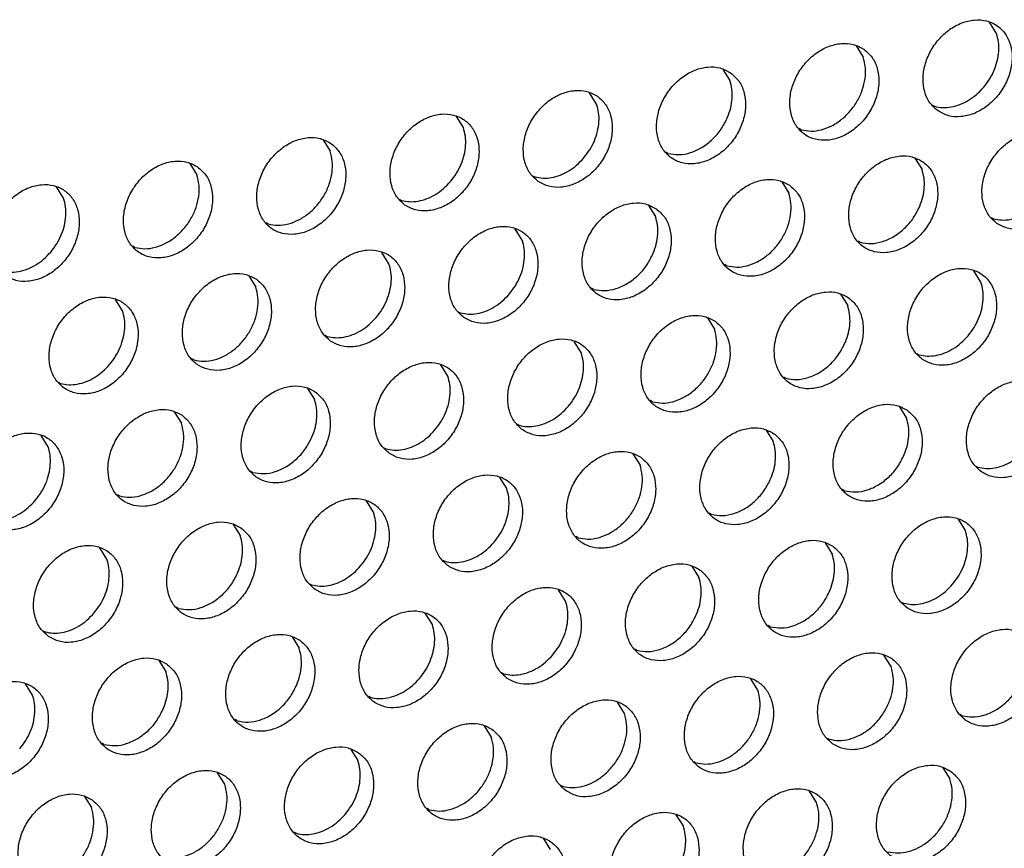
# Model space of a CAD drawing. Units: millimetres. Extents: x 28 to 622, y -25 to 395.
# Drawn here: x 524 to 532, y 86 to 92 of the extents above; entities that cross this region are included whole.
import ezdxf

# ---------------------------------------------------------------- set-up
doc = ezdxf.new("R2010")
doc.units = ezdxf.units.MM

# ---------------------------------------------------------------- blocks, each defined once
blk = doc.blocks.new('frontpaneel_bg63_ansaug_vorne__53', base_point=(1967.012, 246.708))
at = {"color": 1, "linetype": 'Continuous'}
for p, q in [((2658.974, 461.106), (2658.702, 461.54)), ((2653.565, 460.633), (2653.837, 460.198)), ((2648.428, 459.725), (2648.7, 459.291)), ((2643.563, 458.383), (2643.291, 458.817)), ((2656.507, 458.346), (2656.586, 458.301)), ((2638.426, 457.476), (2638.154, 457.91)), ((2651.449, 457.393), (2651.37, 457.438)), ((2633.017, 457.002), (2633.289, 456.568)), ((2646.312, 456.485), (2646.233, 456.53)), ((2655.834, 456.294), (2656.106, 455.86)), ((2627.88, 456.095), (2628.152, 455.66)), ((2641.096, 455.623), (2641.175, 455.578)), ((2623.015, 454.753), (2622.743, 455.187)), ((2650.697, 455.386), (2650.969, 454.952)), ((2635.959, 454.715), (2636.038, 454.67)), ((2645.56, 454.479), (2645.832, 454.045)), ((2658.777, 454.007), (2658.856, 453.962)), ((2630.901, 453.763), (2630.822, 453.808)), ((2640.695, 453.137), (2640.423, 453.571)), ((2625.764, 452.855), (2625.685, 452.9)), ((2653.719, 453.054), (2653.64, 453.099)), ((2635.558, 452.229), (2635.286, 452.663)), ((2648.582, 452.147), (2648.503, 452.192)), ((2630.149, 451.756), (2630.421, 451.322)), ((2658.376, 451.521), (2658.104, 451.955)), ((2643.444, 451.239), (2643.365, 451.284)), ((2652.967, 451.047), (2653.239, 450.613)), ((2625.284, 450.414), (2625.012, 450.848)), ((2638.228, 450.376), (2638.307, 450.332)), ((2647.83, 450.14), (2648.102, 449.706)), ((2633.091, 449.469), (2633.17, 449.424)), ((2642.965, 448.798), (2642.693, 449.232)), ((2655.909, 448.761), (2655.988, 448.716)), ((2628.033, 448.516), (2627.954, 448.561)), ((2637.828, 447.891), (2637.556, 448.325)), ((2622.817, 447.654), (2622.896, 447.609)), ((2650.851, 447.808), (2650.772, 447.853)), ((2632.419, 447.417), (2632.691, 446.983)), ((2645.714, 446.9), (2645.635, 446.945)), ((2627.282, 446.51), (2627.554, 446.075)), ((2655.236, 446.709), (2655.508, 446.275)), ((2640.498, 446.038), (2640.577, 445.993)), ((2622.417, 445.168), (2622.145, 445.602)), ((2650.099, 445.801), (2650.371, 445.367)), ((2635.361, 445.13), (2635.44, 445.085)), ((2644.962, 444.894), (2645.234, 444.459)), ((2630.303, 444.178), (2630.224, 444.223)), ((2658.178, 444.422), (2658.257, 444.377)), ((2640.097, 443.552), (2639.825, 443.986)), ((2653.12, 443.469), (2653.041, 443.514)), ((2625.166, 443.27), (2625.087, 443.315)), ((2634.96, 442.644), (2634.688, 443.078)), ((2647.983, 442.562), (2647.904, 442.607)), ((2657.778, 441.936), (2657.506, 442.37)), ((2629.551, 442.171), (2629.823, 441.737)), ((2642.846, 441.654), (2642.767, 441.699)), ((2652.369, 441.462), (2652.641, 441.028)), ((2624.686, 440.829), (2624.414, 441.263)), ((2637.63, 440.791), (2637.709, 440.746)), ((2647.232, 440.555), (2647.504, 440.121)), ((2632.493, 439.884), (2632.572, 439.839)), ((2642.367, 439.213), (2642.095, 439.647)), ((2655.311, 439.175), (2655.39, 439.131)), ((2627.435, 438.931), (2627.356, 438.976)), ((2637.23, 438.306), (2636.958, 438.74)), ((2622.219, 438.069), (2622.298, 438.024)), ((2650.253, 438.223), (2650.174, 438.268)), ((2631.821, 437.832), (2632.092, 437.398)), ((2645.116, 437.315), (2645.037, 437.36)), ((2626.684, 436.924), (2626.955, 436.49)), ((2654.91, 436.69), (2654.638, 437.124)), ((2639.9, 436.453), (2639.979, 436.408)), ((2649.773, 435.782), (2649.501, 436.216)), ((2621.818, 435.583), (2621.547, 436.017)), ((2634.763, 435.545), (2634.842, 435.5)), ((2644.636, 434.874), (2644.364, 435.309)), ((2629.705, 434.593), (2629.626, 434.638)), ((2657.659, 434.792), (2657.58, 434.837)), ((2639.227, 434.401), (2639.499, 433.967)), ((2652.443, 433.929), (2652.522, 433.884)), ((2624.568, 433.685), (2624.489, 433.73)), ((2634.09, 433.493), (2634.362, 433.059)), ((2647.306, 433.022), (2647.385, 432.977)), ((2656.908, 432.785), (2657.18, 432.351)), ((2629.225, 432.152), (2628.953, 432.586)), ((2642.169, 432.114), (2642.248, 432.069)), ((2623.816, 431.678), (2624.088, 431.244)), ((2652.043, 431.443), (2651.771, 431.877)), ((2637.111, 431.161), (2637.032, 431.206)), ((2646.905, 430.536), (2646.634, 430.97)), ((2631.974, 430.254), (2631.895, 430.299)), ((2641.497, 430.062), (2641.768, 429.628))]:
    blk.add_line(p, q, dxfattribs=at)
for points in [[(2656.723, 458.121), (2657.13, 457.937), (2657.597, 457.901), (2658.086, 458.016), (2658.556, 458.273), (2658.97, 458.651), (2659.294, 459.119), (2659.502, 459.639), (2659.577, 460.17), (2659.513, 460.667), (2659.315, 461.092), (2659, 461.409), (2658.592, 461.593), (2658.125, 461.629), (2657.636, 461.514), (2657.166, 461.257), (2656.752, 460.879), (2656.428, 460.411), (2656.22, 459.891), (2656.145, 459.36), (2656.209, 458.863), (2656.407, 458.438), (2656.723, 458.121)], [(2658.477, 459.03), (2658.707, 459.347), (2658.886, 459.694), (2659.005, 460.057), (2659.06, 460.423), (2659.05, 460.777), (2658.974, 461.106)], [(2653.863, 460.502), (2653.455, 460.686), (2652.988, 460.721), (2652.499, 460.606), (2652.029, 460.349), (2651.615, 459.972), (2651.291, 459.504), (2651.083, 458.983), (2651.008, 458.453), (2651.072, 457.955), (2651.27, 457.53), (2651.585, 457.213), (2651.993, 457.029), (2652.46, 456.993), (2652.949, 457.109), (2653.419, 457.366), (2653.833, 457.743), (2654.157, 458.211), (2654.365, 458.732), (2654.44, 459.262), (2654.376, 459.76), (2654.178, 460.185), (2653.863, 460.502)], [(2651.449, 457.393), (2651.829, 457.344), (2652.23, 457.398), (2652.63, 457.552), (2653.007, 457.798), (2653.34, 458.123), (2653.611, 458.507), (2653.804, 458.931), (2653.909, 459.37), (2653.92, 459.8), (2653.837, 460.198)], [(2648.726, 459.594), (2648.318, 459.778), (2647.851, 459.814), (2647.362, 459.699), (2646.892, 459.442), (2646.478, 459.064), (2646.154, 458.596), (2645.946, 458.076), (2645.871, 457.545), (2645.935, 457.047), (2646.133, 456.623), (2646.448, 456.306), (2646.856, 456.122), (2647.323, 456.086), (2647.812, 456.201), (2648.282, 456.458), (2648.696, 456.836), (2649.02, 457.304), (2649.228, 457.824), (2649.303, 458.355), (2649.239, 458.852), (2649.041, 459.277), (2648.726, 459.594)], [(2648.612, 457.879), (2648.731, 458.242), (2648.786, 458.608), (2648.776, 458.962), (2648.7, 459.291)], [(2641.311, 455.398), (2641.719, 455.214), (2642.186, 455.178), (2642.675, 455.293), (2643.145, 455.55), (2643.559, 455.928), (2643.883, 456.396), (2644.091, 456.916), (2644.166, 457.447), (2644.102, 457.945), (2643.904, 458.369), (2643.589, 458.686), (2643.181, 458.87), (2642.714, 458.906), (2642.225, 458.791), (2641.755, 458.534), (2641.341, 458.156), (2641.017, 457.688), (2640.809, 457.168), (2640.734, 456.638), (2640.798, 456.14), (2640.996, 455.715), (2641.311, 455.398)], [(2656.586, 458.301), (2656.901, 458.252), (2657.233, 458.276), (2657.569, 458.37), (2657.897, 458.532), (2658.203, 458.755), (2658.477, 459.03)], [(2643.066, 456.307), (2643.296, 456.625), (2643.475, 456.971), (2643.594, 457.335), (2643.649, 457.7), (2643.639, 458.054), (2643.563, 458.383)], [(2636.174, 454.49), (2636.582, 454.307), (2637.049, 454.271), (2637.538, 454.386), (2638.008, 454.643), (2638.422, 455.02), (2638.746, 455.488), (2638.954, 456.009), (2639.029, 456.539), (2638.965, 457.037), (2638.767, 457.462), (2638.452, 457.779), (2638.044, 457.963), (2637.577, 457.999), (2637.088, 457.883), (2636.618, 457.627), (2636.204, 457.249), (2635.88, 456.781), (2635.672, 456.26), (2635.597, 455.73), (2635.661, 455.232), (2635.859, 454.808), (2636.174, 454.49)], [(2646.312, 456.485), (2646.736, 456.437), (2647.183, 456.516), (2647.623, 456.717), (2648.025, 457.026), (2648.362, 457.423), (2648.612, 457.879)], [(2637.929, 455.4), (2638.159, 455.717), (2638.338, 456.064), (2638.457, 456.427), (2638.512, 456.793), (2638.501, 457.147), (2638.426, 457.476)], [(2633.315, 456.871), (2632.907, 457.055), (2632.44, 457.091), (2631.951, 456.976), (2631.481, 456.719), (2631.067, 456.341), (2630.743, 455.873), (2630.535, 455.353), (2630.46, 454.822), (2630.524, 454.325), (2630.722, 453.9), (2631.037, 453.583), (2631.445, 453.399), (2631.912, 453.363), (2632.401, 453.478), (2632.871, 453.735), (2633.285, 454.113), (2633.609, 454.581), (2633.817, 455.101), (2633.892, 455.632), (2633.828, 456.13), (2633.63, 456.554), (2633.315, 456.871)], [(2658.992, 453.782), (2659.4, 453.598), (2659.867, 453.562), (2660.355, 453.678), (2660.826, 453.934), (2661.24, 454.312), (2661.564, 454.78), (2661.772, 455.3), (2661.847, 455.831), (2661.783, 456.329), (2661.585, 456.753), (2661.269, 457.071), (2660.861, 457.254), (2660.394, 457.29), (2659.906, 457.175), (2659.436, 456.918), (2659.022, 456.54), (2658.698, 456.072), (2658.49, 455.552), (2658.415, 455.022), (2658.479, 454.524), (2658.676, 454.099), (2658.992, 453.782)], [(2630.901, 453.763), (2631.281, 453.713), (2631.682, 453.767), (2632.082, 453.922), (2632.459, 454.168), (2632.792, 454.492), (2633.062, 454.877), (2633.256, 455.3), (2633.361, 455.74), (2633.372, 456.17), (2633.289, 456.568)], [(2641.175, 455.578), (2641.49, 455.53), (2641.822, 455.553), (2642.158, 455.648), (2642.486, 455.809), (2642.792, 456.032), (2643.066, 456.307)], [(2656.132, 456.163), (2655.724, 456.347), (2655.257, 456.383), (2654.769, 456.267), (2654.299, 456.011), (2653.885, 455.633), (2653.561, 455.165), (2653.353, 454.645), (2653.278, 454.114), (2653.342, 453.616), (2653.539, 453.192), (2653.855, 452.874), (2654.263, 452.691), (2654.73, 452.655), (2655.218, 452.77), (2655.689, 453.027), (2656.103, 453.405), (2656.427, 453.873), (2656.635, 454.393), (2656.71, 454.923), (2656.646, 455.421), (2656.448, 455.846), (2656.132, 456.163)], [(2628.178, 455.964), (2627.77, 456.148), (2627.303, 456.183), (2626.814, 456.068), (2626.344, 455.811), (2625.93, 455.434), (2625.606, 454.966), (2625.398, 454.445), (2625.323, 453.915), (2625.387, 453.417), (2625.585, 452.992), (2625.9, 452.675), (2626.308, 452.491), (2626.775, 452.456), (2627.264, 452.571), (2627.734, 452.828), (2628.148, 453.205), (2628.472, 453.673), (2628.68, 454.194), (2628.755, 454.724), (2628.691, 455.222), (2628.493, 455.647), (2628.178, 455.964)], [(2656.018, 454.448), (2656.137, 454.811), (2656.192, 455.177), (2656.182, 455.531), (2656.106, 455.86)], [(2625.764, 452.855), (2626.144, 452.806), (2626.545, 452.86), (2626.945, 453.014), (2627.322, 453.26), (2627.655, 453.585), (2627.925, 453.969), (2628.119, 454.393), (2628.224, 454.832), (2628.235, 455.262), (2628.152, 455.66)], [(2650.995, 455.255), (2650.587, 455.439), (2650.12, 455.475), (2649.632, 455.36), (2649.162, 455.103), (2648.748, 454.725), (2648.424, 454.257), (2648.216, 453.737), (2648.141, 453.206), (2648.204, 452.709), (2648.402, 452.284), (2648.718, 451.967), (2649.126, 451.783), (2649.593, 451.747), (2650.081, 451.862), (2650.552, 452.119), (2650.966, 452.497), (2651.29, 452.965), (2651.498, 453.485), (2651.573, 454.016), (2651.509, 454.514), (2651.311, 454.938), (2650.995, 455.255)], [(2620.763, 451.768), (2621.171, 451.584), (2621.638, 451.548), (2622.127, 451.663), (2622.597, 451.92), (2623.011, 452.298), (2623.335, 452.766), (2623.543, 453.286), (2623.618, 453.817), (2623.554, 454.314), (2623.356, 454.739), (2623.041, 455.056), (2622.633, 455.24), (2622.166, 455.276), (2621.677, 455.161), (2621.207, 454.904), (2620.793, 454.526), (2620.469, 454.058), (2620.261, 453.538), (2620.186, 453.007), (2620.25, 452.509), (2620.448, 452.085), (2620.763, 451.768)], [(2636.038, 454.67), (2636.353, 454.622), (2636.685, 454.646), (2637.021, 454.74), (2637.349, 454.902), (2637.655, 455.125), (2637.929, 455.4)], [(2622.518, 452.677), (2622.748, 452.994), (2622.927, 453.341), (2623.046, 453.704), (2623.101, 454.07), (2623.09, 454.424), (2623.015, 454.753)], [(2648.582, 452.147), (2648.962, 452.097), (2649.363, 452.151), (2649.763, 452.306), (2650.14, 452.552), (2650.473, 452.876), (2650.743, 453.261), (2650.936, 453.684), (2651.041, 454.124), (2651.052, 454.554), (2650.969, 454.952)], [(2645.858, 454.348), (2645.45, 454.532), (2644.983, 454.567), (2644.495, 454.452), (2644.025, 454.195), (2643.611, 453.818), (2643.287, 453.35), (2643.079, 452.829), (2643.003, 452.299), (2643.067, 451.801), (2643.265, 451.376), (2643.581, 451.059), (2643.989, 450.875), (2644.456, 450.84), (2644.944, 450.955), (2645.415, 451.212), (2645.829, 451.589), (2646.153, 452.057), (2646.361, 452.578), (2646.436, 453.108), (2646.372, 453.606), (2646.174, 454.031), (2645.858, 454.348)], [(2653.719, 453.054), (2654.143, 453.006), (2654.59, 453.085), (2655.029, 453.286), (2655.431, 453.595), (2655.769, 453.991), (2656.018, 454.448)], [(2658.856, 453.962), (2659.17, 453.914), (2659.502, 453.937), (2659.838, 454.032), (2660.166, 454.193), (2660.473, 454.416), (2660.747, 454.691)], [(2645.744, 452.633), (2645.863, 452.996), (2645.918, 453.362), (2645.908, 453.716), (2645.832, 454.045)], [(2638.444, 450.152), (2638.852, 449.968), (2639.319, 449.932), (2639.807, 450.047), (2640.278, 450.304), (2640.692, 450.682), (2641.016, 451.15), (2641.224, 451.67), (2641.299, 452.201), (2641.235, 452.698), (2641.037, 453.123), (2640.721, 453.44), (2640.313, 453.624), (2639.846, 453.66), (2639.358, 453.545), (2638.888, 453.288), (2638.474, 452.91), (2638.15, 452.442), (2637.942, 451.922), (2637.866, 451.391), (2637.93, 450.893), (2638.128, 450.469), (2638.444, 450.152)], [(2640.199, 451.061), (2640.429, 451.378), (2640.607, 451.725), (2640.726, 452.088), (2640.781, 452.454), (2640.771, 452.808), (2640.695, 453.137)], [(2620.627, 451.947), (2620.942, 451.899), (2621.273, 451.923), (2621.61, 452.017), (2621.938, 452.179), (2622.244, 452.402), (2622.518, 452.677)], [(2633.307, 449.244), (2633.715, 449.06), (2634.182, 449.024), (2634.67, 449.14), (2635.141, 449.396), (2635.555, 449.774), (2635.879, 450.242), (2636.087, 450.763), (2636.162, 451.293), (2636.098, 451.791), (2635.9, 452.215), (2635.584, 452.533), (2635.176, 452.716), (2634.709, 452.752), (2634.221, 452.637), (2633.751, 452.38), (2633.337, 452.003), (2633.012, 451.535), (2632.804, 451.014), (2632.729, 450.484), (2632.793, 449.986), (2632.991, 449.561), (2633.307, 449.244)], [(2643.444, 451.239), (2643.868, 451.191), (2644.315, 451.27), (2644.755, 451.471), (2645.157, 451.78), (2645.495, 452.176), (2645.744, 452.633)], [(2635.061, 450.153), (2635.292, 450.471), (2635.47, 450.818), (2635.589, 451.181), (2635.644, 451.546), (2635.634, 451.901), (2635.558, 452.229)], [(2656.124, 448.536), (2656.532, 448.352), (2656.999, 448.316), (2657.488, 448.431), (2657.958, 448.688), (2658.372, 449.066), (2658.696, 449.534), (2658.904, 450.054), (2658.979, 450.585), (2658.915, 451.082), (2658.717, 451.507), (2658.402, 451.824), (2657.994, 452.008), (2657.527, 452.044), (2657.038, 451.929), (2656.568, 451.672), (2656.154, 451.294), (2655.83, 450.826), (2655.622, 450.306), (2655.547, 449.775), (2655.611, 449.278), (2655.809, 448.853), (2656.124, 448.536)], [(2630.447, 451.625), (2630.039, 451.809), (2629.572, 451.845), (2629.084, 451.73), (2628.613, 451.473), (2628.2, 451.095), (2627.875, 450.627), (2627.667, 450.107), (2627.592, 449.576), (2627.656, 449.078), (2627.854, 448.654), (2628.17, 448.337), (2628.578, 448.153), (2629.045, 448.117), (2629.533, 448.232), (2630.004, 448.489), (2630.417, 448.867), (2630.742, 449.335), (2630.95, 449.855), (2631.025, 450.385), (2630.961, 450.883), (2630.763, 451.308), (2630.447, 451.625)], [(2628.033, 448.516), (2628.414, 448.467), (2628.815, 448.521), (2629.215, 448.675), (2629.592, 448.922), (2629.924, 449.246), (2630.195, 449.63), (2630.388, 450.054), (2630.493, 450.493), (2630.504, 450.924), (2630.421, 451.322)], [(2657.879, 449.445), (2658.109, 449.762), (2658.288, 450.109), (2658.407, 450.472), (2658.462, 450.838), (2658.451, 451.192), (2658.376, 451.521)], [(2623.033, 447.429), (2623.441, 447.245), (2623.908, 447.209), (2624.396, 447.324), (2624.867, 447.581), (2625.28, 447.959), (2625.605, 448.427), (2625.813, 448.947), (2625.888, 449.478), (2625.824, 449.976), (2625.626, 450.4), (2625.31, 450.717), (2624.902, 450.901), (2624.435, 450.937), (2623.947, 450.822), (2623.476, 450.565), (2623.063, 450.187), (2622.738, 449.719), (2622.53, 449.199), (2622.455, 448.668), (2622.519, 448.171), (2622.717, 447.746), (2623.033, 447.429)], [(2638.307, 450.332), (2638.622, 450.283), (2638.954, 450.307), (2639.29, 450.401), (2639.618, 450.563), (2639.925, 450.786), (2640.199, 451.061)], [(2653.265, 450.917), (2652.857, 451.101), (2652.39, 451.136), (2651.901, 451.021), (2651.431, 450.764), (2651.017, 450.387), (2650.693, 449.919), (2650.485, 449.398), (2650.41, 448.868), (2650.474, 448.37), (2650.672, 447.945), (2650.987, 447.628), (2651.395, 447.444), (2651.862, 447.408), (2652.351, 447.524), (2652.821, 447.78), (2653.235, 448.158), (2653.559, 448.626), (2653.767, 449.147), (2653.842, 449.677), (2653.778, 450.175), (2653.58, 450.599), (2653.265, 450.917)], [(2653.151, 449.202), (2653.27, 449.565), (2653.325, 449.931), (2653.314, 450.285), (2653.239, 450.613)], [(2624.787, 448.338), (2625.018, 448.655), (2625.196, 449.002), (2625.315, 449.366), (2625.37, 449.731), (2625.36, 450.085), (2625.284, 450.414)], [(2633.17, 449.424), (2633.485, 449.376), (2633.817, 449.399), (2634.153, 449.494), (2634.481, 449.655), (2634.788, 449.878), (2635.061, 450.153)], [(2648.128, 450.009), (2647.72, 450.193), (2647.253, 450.229), (2646.764, 450.114), (2646.294, 449.857), (2645.88, 449.479), (2645.556, 449.011), (2645.348, 448.491), (2645.273, 447.96), (2645.337, 447.462), (2645.535, 447.038), (2645.85, 446.721), (2646.258, 446.537), (2646.725, 446.501), (2647.214, 446.616), (2647.684, 446.873), (2648.098, 447.251), (2648.422, 447.719), (2648.63, 448.239), (2648.705, 448.77), (2648.641, 449.267), (2648.443, 449.692), (2648.128, 450.009)], [(2645.714, 446.9), (2646.094, 446.851), (2646.495, 446.905), (2646.895, 447.06), (2647.272, 447.306), (2647.605, 447.63), (2647.875, 448.015), (2648.069, 448.438), (2648.174, 448.877), (2648.185, 449.308), (2648.102, 449.706)], [(2655.988, 448.716), (2656.303, 448.667), (2656.635, 448.691), (2656.971, 448.785), (2657.299, 448.947), (2657.605, 449.17), (2657.879, 449.445)], [(2640.713, 445.813), (2641.121, 445.629), (2641.588, 445.593), (2642.077, 445.708), (2642.547, 445.965), (2642.961, 446.343), (2643.285, 446.811), (2643.493, 447.331), (2643.568, 447.862), (2643.504, 448.36), (2643.306, 448.784), (2642.991, 449.101), (2642.583, 449.285), (2642.116, 449.321), (2641.627, 449.206), (2641.157, 448.949), (2640.743, 448.571), (2640.419, 448.103), (2640.211, 447.583), (2640.136, 447.053), (2640.2, 446.555), (2640.398, 446.13), (2640.713, 445.813)], [(2650.851, 447.808), (2651.275, 447.76), (2651.722, 447.839), (2652.162, 448.04), (2652.564, 448.349), (2652.901, 448.745), (2653.151, 449.202)], [(2642.468, 446.722), (2642.698, 447.04), (2642.877, 447.386), (2642.996, 447.75), (2643.051, 448.115), (2643.04, 448.469), (2642.965, 448.798)], [(2622.896, 447.609), (2623.211, 447.561), (2623.543, 447.584), (2623.879, 447.679), (2624.207, 447.84), (2624.514, 448.063), (2624.787, 448.338)], [(2635.576, 444.905), (2635.984, 444.721), (2636.451, 444.686), (2636.94, 444.801), (2637.41, 445.058), (2637.824, 445.435), (2638.148, 445.903), (2638.356, 446.424), (2638.431, 446.954), (2638.367, 447.452), (2638.169, 447.877), (2637.854, 448.194), (2637.446, 448.378), (2636.979, 448.414), (2636.49, 448.298), (2636.02, 448.042), (2635.606, 447.664), (2635.282, 447.196), (2635.074, 446.675), (2634.999, 446.145), (2635.063, 445.647), (2635.261, 445.223), (2635.576, 444.905)], [(2637.331, 445.815), (2637.561, 446.132), (2637.739, 446.479), (2637.859, 446.842), (2637.914, 447.208), (2637.903, 447.562), (2637.828, 447.891)], [(2632.717, 447.286), (2632.309, 447.47), (2631.842, 447.506), (2631.353, 447.391), (2630.883, 447.134), (2630.469, 446.756), (2630.145, 446.288), (2629.937, 445.768), (2629.862, 445.237), (2629.926, 444.74), (2630.124, 444.315), (2630.439, 443.998), (2630.847, 443.814), (2631.314, 443.778), (2631.803, 443.893), (2632.273, 444.15), (2632.687, 444.528), (2633.011, 444.996), (2633.219, 445.516), (2633.294, 446.047), (2633.23, 446.544), (2633.032, 446.969), (2632.717, 447.286)], [(2658.394, 444.197), (2658.802, 444.013), (2659.269, 443.977), (2659.757, 444.092), (2660.228, 444.349), (2660.642, 444.727), (2660.966, 445.195), (2661.174, 445.715), (2661.249, 446.246), (2661.185, 446.744), (2660.987, 447.168), (2660.671, 447.485), (2660.263, 447.669), (2659.796, 447.705), (2659.308, 447.59), (2658.838, 447.333), (2658.424, 446.955), (2658.1, 446.487), (2657.892, 445.967), (2657.816, 445.437), (2657.88, 444.939), (2658.078, 444.514), (2658.394, 444.197)], [(2632.602, 445.571), (2632.722, 445.934), (2632.777, 446.3), (2632.766, 446.654), (2632.691, 446.983)], [(2655.534, 446.578), (2655.126, 446.762), (2654.659, 446.798), (2654.171, 446.682), (2653.701, 446.426), (2653.287, 446.048), (2652.962, 445.58), (2652.755, 445.059), (2652.679, 444.529), (2652.743, 444.031), (2652.941, 443.607), (2653.257, 443.289), (2653.665, 443.106), (2654.132, 443.07), (2654.62, 443.185), (2655.091, 443.442), (2655.505, 443.819), (2655.829, 444.287), (2656.037, 444.808), (2656.112, 445.338), (2656.048, 445.836), (2655.85, 446.261), (2655.534, 446.578)], [(2627.58, 446.379), (2627.172, 446.563), (2626.705, 446.598), (2626.216, 446.483), (2625.746, 446.226), (2625.332, 445.849), (2625.008, 445.381), (2624.8, 444.86), (2624.725, 444.33), (2624.789, 443.832), (2624.987, 443.407), (2625.302, 443.09), (2625.71, 442.906), (2626.177, 442.87), (2626.666, 442.986), (2627.136, 443.243), (2627.55, 443.62), (2627.874, 444.088), (2628.082, 444.609), (2628.157, 445.139), (2628.093, 445.637), (2627.895, 446.062), (2627.58, 446.379)], [(2640.577, 445.993), (2640.892, 445.945), (2641.223, 445.968), (2641.56, 446.063), (2641.888, 446.224), (2642.194, 446.447), (2642.468, 446.722)], [(2625.166, 443.27), (2625.546, 443.221), (2625.947, 443.275), (2626.347, 443.429), (2626.724, 443.675), (2627.057, 444), (2627.327, 444.384), (2627.52, 444.808), (2627.626, 445.247), (2627.637, 445.677), (2627.554, 446.075)], [(2655.42, 444.863), (2655.539, 445.226), (2655.594, 445.592), (2655.584, 445.946), (2655.508, 446.275)], [(2620.165, 442.183), (2620.573, 441.999), (2621.04, 441.963), (2621.529, 442.078), (2621.999, 442.335), (2622.413, 442.713), (2622.737, 443.181), (2622.945, 443.701), (2623.02, 444.232), (2622.956, 444.729), (2622.758, 445.154), (2622.443, 445.471), (2622.035, 445.655), (2621.568, 445.691), (2621.079, 445.576), (2620.609, 445.319), (2620.195, 444.941), (2619.871, 444.473), (2619.663, 443.953), (2619.588, 443.422), (2619.652, 442.924), (2619.85, 442.5), (2620.165, 442.183)], [(2635.44, 445.085), (2635.755, 445.037), (2636.086, 445.061), (2636.423, 445.155), (2636.75, 445.317), (2637.057, 445.54), (2637.331, 445.815)], [(2650.397, 445.67), (2649.989, 445.854), (2649.522, 445.89), (2649.034, 445.775), (2648.564, 445.518), (2648.15, 445.14), (2647.825, 444.672), (2647.617, 444.152), (2647.542, 443.621), (2647.606, 443.124), (2647.804, 442.699), (2648.12, 442.382), (2648.528, 442.198), (2648.995, 442.162), (2649.483, 442.277), (2649.954, 442.534), (2650.367, 442.912), (2650.692, 443.38), (2650.9, 443.9), (2650.975, 444.431), (2650.911, 444.929), (2650.713, 445.353), (2650.397, 445.67)], [(2630.303, 444.178), (2630.727, 444.129), (2631.174, 444.208), (2631.613, 444.409), (2632.016, 444.718), (2632.353, 445.115), (2632.602, 445.571)], [(2650.283, 443.955), (2650.402, 444.319), (2650.457, 444.684), (2650.447, 445.038), (2650.371, 445.367)], [(2621.92, 443.092), (2622.15, 443.409), (2622.328, 443.756), (2622.447, 444.119), (2622.503, 444.485), (2622.492, 444.839), (2622.417, 445.168)], [(2645.26, 444.763), (2644.852, 444.947), (2644.385, 444.982), (2643.897, 444.867), (2643.426, 444.61), (2643.013, 444.233), (2642.688, 443.765), (2642.48, 443.244), (2642.405, 442.714), (2642.469, 442.216), (2642.667, 441.791), (2642.983, 441.474), (2643.391, 441.29), (2643.858, 441.255), (2644.346, 441.37), (2644.817, 441.627), (2645.23, 442.004), (2645.555, 442.472), (2645.763, 442.993), (2645.838, 443.523), (2645.774, 444.021), (2645.576, 444.446), (2645.26, 444.763)], [(2653.12, 443.469), (2653.544, 443.421), (2653.991, 443.5), (2654.431, 443.701), (2654.833, 444.01), (2655.17, 444.406), (2655.42, 444.863)], [(2658.257, 444.377), (2658.572, 444.329), (2658.904, 444.352), (2659.24, 444.447), (2659.568, 444.608), (2659.875, 444.831), (2660.149, 445.106)], [(2642.846, 441.654), (2643.226, 441.605), (2643.628, 441.659), (2644.028, 441.813), (2644.405, 442.059), (2644.737, 442.384), (2645.008, 442.768), (2645.201, 443.192), (2645.306, 443.631), (2645.317, 444.061), (2645.234, 444.459)], [(2637.846, 440.567), (2638.254, 440.383), (2638.721, 440.347), (2639.209, 440.462), (2639.68, 440.719), (2640.093, 441.097), (2640.418, 441.565), (2640.626, 442.085), (2640.701, 442.616), (2640.637, 443.113), (2640.439, 443.538), (2640.123, 443.855), (2639.715, 444.039), (2639.248, 444.075), (2638.76, 443.96), (2638.289, 443.703), (2637.876, 443.325), (2637.551, 442.857), (2637.343, 442.337), (2637.268, 441.806), (2637.332, 441.308), (2637.53, 440.884), (2637.846, 440.567)], [(2647.983, 442.562), (2648.407, 442.513), (2648.854, 442.592), (2649.294, 442.793), (2649.696, 443.102), (2650.033, 443.499), (2650.283, 443.955)], [(2639.6, 441.476), (2639.831, 441.793), (2640.009, 442.14), (2640.128, 442.503), (2640.183, 442.869), (2640.173, 443.223), (2640.097, 443.552)], [(2620.029, 442.362), (2620.344, 442.314), (2620.675, 442.338), (2621.012, 442.432), (2621.339, 442.594), (2621.646, 442.817), (2621.92, 443.092)], [(2632.709, 439.659), (2633.117, 439.475), (2633.584, 439.439), (2634.072, 439.555), (2634.543, 439.811), (2634.956, 440.189), (2635.281, 440.657), (2635.489, 441.177), (2635.564, 441.708), (2635.5, 442.206), (2635.302, 442.63), (2634.986, 442.948), (2634.578, 443.131), (2634.111, 443.167), (2633.623, 443.052), (2633.152, 442.795), (2632.739, 442.417), (2632.414, 441.949), (2632.206, 441.429), (2632.131, 440.899), (2632.195, 440.401), (2632.393, 439.976), (2632.709, 439.659)], [(2634.463, 440.568), (2634.694, 440.886), (2634.872, 441.232), (2634.991, 441.596), (2635.046, 441.961), (2635.036, 442.315), (2634.96, 442.644)], [(2629.849, 442.04), (2629.441, 442.224), (2628.974, 442.26), (2628.486, 442.144), (2628.015, 441.888), (2627.602, 441.51), (2627.277, 441.042), (2627.069, 440.522), (2626.994, 439.991), (2627.058, 439.493), (2627.256, 439.069), (2627.572, 438.751), (2627.98, 438.568), (2628.447, 438.532), (2628.935, 438.647), (2629.405, 438.904), (2629.819, 439.282), (2630.144, 439.75), (2630.352, 440.27), (2630.427, 440.8), (2630.363, 441.298), (2630.165, 441.723), (2629.849, 442.04)], [(2655.526, 438.951), (2655.934, 438.767), (2656.401, 438.731), (2656.89, 438.846), (2657.36, 439.103), (2657.774, 439.481), (2658.098, 439.949), (2658.306, 440.469), (2658.381, 441), (2658.317, 441.497), (2658.119, 441.922), (2657.804, 442.239), (2657.396, 442.423), (2656.929, 442.459), (2656.44, 442.344), (2655.97, 442.087), (2655.556, 441.709), (2655.232, 441.241), (2655.024, 440.721), (2654.949, 440.19), (2655.013, 439.692), (2655.211, 439.268), (2655.526, 438.951)], [(2657.281, 439.86), (2657.511, 440.177), (2657.689, 440.524), (2657.809, 440.887), (2657.864, 441.253), (2657.853, 441.607), (2657.778, 441.936)], [(2629.735, 440.325), (2629.854, 440.688), (2629.909, 441.054), (2629.899, 441.408), (2629.823, 441.737)], [(2637.709, 440.746), (2638.024, 440.698), (2638.356, 440.722), (2638.692, 440.816), (2639.02, 440.978), (2639.327, 441.201), (2639.6, 441.476)], [(2652.667, 441.332), (2652.259, 441.516), (2651.792, 441.551), (2651.303, 441.436), (2650.833, 441.179), (2650.419, 440.802), (2650.095, 440.334), (2649.887, 439.813), (2649.812, 439.283), (2649.876, 438.785), (2650.074, 438.36), (2650.389, 438.043), (2650.797, 437.859), (2651.264, 437.823), (2651.753, 437.939), (2652.223, 438.195), (2652.637, 438.573), (2652.961, 439.041), (2653.169, 439.562), (2653.244, 440.092), (2653.18, 440.59), (2652.982, 441.014), (2652.667, 441.332)], [(2622.435, 437.844), (2622.843, 437.66), (2623.31, 437.624), (2623.798, 437.739), (2624.268, 437.996), (2624.682, 438.374), (2625.006, 438.842), (2625.214, 439.362), (2625.29, 439.893), (2625.226, 440.391), (2625.028, 440.815), (2624.712, 441.132), (2624.304, 441.316), (2623.837, 441.352), (2623.349, 441.237), (2622.878, 440.98), (2622.464, 440.602), (2622.14, 440.134), (2621.932, 439.614), (2621.857, 439.083), (2621.921, 438.586), (2622.119, 438.161), (2622.435, 437.844)], [(2624.189, 438.753), (2624.42, 439.07), (2624.598, 439.417), (2624.717, 439.781), (2624.772, 440.146), (2624.762, 440.5), (2624.686, 440.829)], [(2652.552, 439.617), (2652.672, 439.98), (2652.727, 440.345), (2652.716, 440.7), (2652.641, 441.028)], [(2627.435, 438.931), (2627.859, 438.883), (2628.306, 438.962), (2628.746, 439.163), (2629.148, 439.472), (2629.485, 439.868), (2629.735, 440.325)], [(2632.572, 439.839), (2632.887, 439.791), (2633.219, 439.814), (2633.555, 439.909), (2633.883, 440.07), (2634.19, 440.293), (2634.463, 440.568)], [(2647.53, 440.424), (2647.122, 440.608), (2646.655, 440.644), (2646.166, 440.529), (2645.696, 440.272), (2645.282, 439.894), (2644.958, 439.426), (2644.75, 438.906), (2644.675, 438.375), (2644.739, 437.877), (2644.937, 437.453), (2645.252, 437.136), (2645.66, 436.952), (2646.127, 436.916), (2646.616, 437.031), (2647.086, 437.288), (2647.5, 437.666), (2647.824, 438.134), (2648.032, 438.654), (2648.107, 439.184), (2648.043, 439.682), (2647.845, 440.107), (2647.53, 440.424)], [(2647.415, 438.709), (2647.534, 439.072), (2647.59, 439.438), (2647.579, 439.792), (2647.504, 440.121)], [(2640.115, 436.228), (2640.523, 436.044), (2640.99, 436.008), (2641.479, 436.123), (2641.949, 436.38), (2642.363, 436.758), (2642.687, 437.226), (2642.895, 437.746), (2642.97, 438.277), (2642.906, 438.775), (2642.708, 439.199), (2642.393, 439.516), (2641.985, 439.7), (2641.518, 439.736), (2641.029, 439.621), (2640.559, 439.364), (2640.145, 438.986), (2639.821, 438.518), (2639.613, 437.998), (2639.538, 437.467), (2639.602, 436.97), (2639.8, 436.545), (2640.115, 436.228)], [(2650.253, 438.223), (2650.677, 438.175), (2651.124, 438.254), (2651.563, 438.454), (2651.966, 438.764), (2652.303, 439.16), (2652.552, 439.617)], [(2655.39, 439.131), (2655.705, 439.082), (2656.036, 439.106), (2656.373, 439.2), (2656.701, 439.362), (2657.007, 439.585), (2657.281, 439.86)], [(2641.87, 437.137), (2642.1, 437.454), (2642.278, 437.801), (2642.397, 438.165), (2642.453, 438.53), (2642.442, 438.884), (2642.367, 439.213)], [(2634.978, 435.32), (2635.386, 435.136), (2635.853, 435.101), (2636.342, 435.216), (2636.812, 435.473), (2637.226, 435.85), (2637.55, 436.318), (2637.758, 436.839), (2637.833, 437.369), (2637.769, 437.867), (2637.571, 438.292), (2637.256, 438.609), (2636.848, 438.793), (2636.381, 438.829), (2635.892, 438.713), (2635.422, 438.456), (2635.008, 438.079), (2634.684, 437.611), (2634.476, 437.09), (2634.401, 436.56), (2634.465, 436.062), (2634.663, 435.637), (2634.978, 435.32)], [(2622.298, 438.024), (2622.613, 437.975), (2622.945, 437.999), (2623.281, 438.094), (2623.609, 438.255), (2623.916, 438.478), (2624.189, 438.753)], [(2645.116, 437.315), (2645.54, 437.267), (2645.987, 437.346), (2646.426, 437.547), (2646.829, 437.856), (2647.166, 438.252), (2647.415, 438.709)], [(2636.733, 436.23), (2636.963, 436.547), (2637.141, 436.894), (2637.26, 437.257), (2637.316, 437.623), (2637.305, 437.977), (2637.23, 438.306)], [(2660.073, 437.9), (2659.665, 438.084), (2659.198, 438.12), (2658.71, 438.005), (2658.239, 437.748), (2657.826, 437.37), (2657.501, 436.902), (2657.293, 436.382), (2657.218, 435.852), (2657.282, 435.354), (2657.48, 434.929), (2657.796, 434.612), (2658.204, 434.428), (2658.671, 434.392), (2659.159, 434.507), (2659.63, 434.764), (2660.043, 435.142), (2660.368, 435.61), (2660.576, 436.13), (2660.651, 436.661), (2660.587, 437.159), (2660.389, 437.583), (2660.073, 437.9)], [(2632.119, 437.701), (2631.711, 437.885), (2631.244, 437.921), (2630.755, 437.806), (2630.285, 437.549), (2629.871, 437.171), (2629.547, 436.703), (2629.339, 436.183), (2629.264, 435.652), (2629.328, 435.155), (2629.526, 434.73), (2629.841, 434.413), (2630.249, 434.229), (2630.716, 434.193), (2631.205, 434.308), (2631.675, 434.565), (2632.089, 434.943), (2632.413, 435.411), (2632.621, 435.931), (2632.696, 436.462), (2632.632, 436.959), (2632.434, 437.384), (2632.119, 437.701)], [(2632.004, 435.986), (2632.123, 436.349), (2632.179, 436.715), (2632.168, 437.069), (2632.092, 437.398)], [(2657.659, 434.792), (2658.039, 434.743), (2658.441, 434.797), (2658.841, 434.951), (2659.218, 435.197), (2659.55, 435.521), (2659.821, 435.906), (2660.014, 436.33), (2660.119, 436.769), (2660.13, 437.199), (2660.047, 437.597)], [(2626.982, 436.794), (2626.574, 436.978), (2626.107, 437.013), (2625.618, 436.898), (2625.148, 436.641), (2624.734, 436.264), (2624.41, 435.796), (2624.202, 435.275), (2624.127, 434.745), (2624.191, 434.247), (2624.389, 433.822), (2624.704, 433.505), (2625.112, 433.321), (2625.579, 433.285), (2626.068, 433.401), (2626.538, 433.657), (2626.952, 434.035), (2627.276, 434.503), (2627.484, 435.024), (2627.559, 435.554), (2627.495, 436.052), (2627.297, 436.476), (2626.982, 436.794)], [(2639.979, 436.408), (2640.294, 436.36), (2640.625, 436.383), (2640.962, 436.478), (2641.289, 436.639), (2641.596, 436.862), (2641.87, 437.137)], [(2652.659, 433.704), (2653.067, 433.52), (2653.534, 433.485), (2654.022, 433.6), (2654.493, 433.857), (2654.906, 434.234), (2655.231, 434.702), (2655.439, 435.223), (2655.514, 435.753), (2655.45, 436.251), (2655.252, 436.676), (2654.936, 436.993), (2654.528, 437.177), (2654.061, 437.213), (2653.573, 437.097), (2653.102, 436.841), (2652.689, 436.463), (2652.364, 435.995), (2652.156, 435.474), (2652.081, 434.944), (2652.145, 434.446), (2652.343, 434.022), (2652.659, 433.704)], [(2626.867, 435.079), (2626.986, 435.442), (2627.042, 435.808), (2627.031, 436.162), (2626.955, 436.49)], [(2652.522, 433.884), (2652.902, 433.835), (2653.304, 433.889), (2653.704, 434.043), (2654.081, 434.289), (2654.413, 434.614), (2654.684, 434.998), (2654.877, 435.422), (2654.982, 435.861), (2654.993, 436.292), (2654.91, 436.69)], [(2619.567, 432.598), (2619.975, 432.414), (2620.442, 432.378), (2620.931, 432.493), (2621.401, 432.75), (2621.815, 433.128), (2622.139, 433.596), (2622.347, 434.116), (2622.422, 434.647), (2622.358, 435.144), (2622.16, 435.569), (2621.845, 435.886), (2621.437, 436.07), (2620.97, 436.106), (2620.481, 435.991), (2620.011, 435.734), (2619.597, 435.356), (2619.273, 434.888), (2619.065, 434.368), (2618.99, 433.837), (2619.054, 433.339), (2619.252, 432.915), (2619.567, 432.598)], [(2634.842, 435.5), (2635.157, 435.452), (2635.488, 435.476), (2635.825, 435.57), (2636.152, 435.732), (2636.459, 435.954), (2636.733, 436.23)], [(2647.522, 432.797), (2647.93, 432.613), (2648.397, 432.577), (2648.885, 432.692), (2649.356, 432.949), (2649.769, 433.327), (2650.094, 433.795), (2650.302, 434.315), (2650.377, 434.846), (2650.313, 435.343), (2650.115, 435.768), (2649.799, 436.085), (2649.391, 436.269), (2648.924, 436.305), (2648.436, 436.19), (2647.965, 435.933), (2647.552, 435.555), (2647.227, 435.087), (2647.019, 434.567), (2646.944, 434.036), (2647.008, 433.539), (2647.206, 433.114), (2647.522, 432.797)], [(2629.705, 434.593), (2630.129, 434.544), (2630.576, 434.623), (2631.015, 434.824), (2631.418, 435.133), (2631.755, 435.53), (2632.004, 435.986)], [(2647.385, 432.977), (2647.765, 432.927), (2648.167, 432.981), (2648.567, 433.136), (2648.944, 433.382), (2649.276, 433.706), (2649.547, 434.091), (2649.74, 434.514), (2649.845, 434.953), (2649.856, 435.384), (2649.773, 435.782)], [(2621.322, 433.507), (2621.552, 433.824), (2621.73, 434.171), (2621.849, 434.534), (2621.905, 434.9), (2621.894, 435.254), (2621.818, 435.583)], [(2642.385, 431.889), (2642.793, 431.705), (2643.26, 431.669), (2643.748, 431.785), (2644.218, 432.042), (2644.632, 432.419), (2644.957, 432.887), (2645.164, 433.408), (2645.24, 433.938), (2645.176, 434.436), (2644.978, 434.861), (2644.662, 435.178), (2644.254, 435.362), (2643.787, 435.397), (2643.299, 435.282), (2642.828, 435.025), (2642.414, 434.648), (2642.09, 434.18), (2641.882, 433.659), (2641.807, 433.129), (2641.871, 432.631), (2642.069, 432.206), (2642.385, 431.889)], [(2624.568, 433.685), (2624.992, 433.637), (2625.439, 433.716), (2625.878, 433.917), (2626.281, 434.226), (2626.618, 434.622), (2626.867, 435.079)], [(2642.248, 432.069), (2642.628, 432.02), (2643.03, 432.074), (2643.43, 432.228), (2643.807, 432.474), (2644.139, 432.799), (2644.41, 433.183), (2644.603, 433.607), (2644.708, 434.046), (2644.719, 434.476), (2644.636, 434.874)], [(2639.525, 434.27), (2639.117, 434.454), (2638.65, 434.49), (2638.162, 434.375), (2637.691, 434.118), (2637.277, 433.74), (2636.953, 433.272), (2636.745, 432.752), (2636.67, 432.221), (2636.734, 431.723), (2636.932, 431.299), (2637.248, 430.982), (2637.656, 430.798), (2638.123, 430.762), (2638.611, 430.877), (2639.081, 431.134), (2639.495, 431.512), (2639.819, 431.98), (2640.027, 432.5), (2640.103, 433.031), (2640.039, 433.528), (2639.841, 433.953), (2639.525, 434.27)], [(2637.111, 431.161), (2637.491, 431.112), (2637.893, 431.166), (2638.293, 431.321), (2638.67, 431.567), (2639.002, 431.891), (2639.273, 432.276), (2639.466, 432.699), (2639.571, 433.138), (2639.582, 433.569), (2639.499, 433.967)], [(2634.388, 433.362), (2633.98, 433.546), (2633.513, 433.582), (2633.025, 433.467), (2632.554, 433.21), (2632.14, 432.832), (2631.816, 432.364), (2631.608, 431.844), (2631.533, 431.314), (2631.597, 430.816), (2631.795, 430.391), (2632.111, 430.074), (2632.519, 429.89), (2632.986, 429.854), (2633.474, 429.969), (2633.944, 430.226), (2634.358, 430.604), (2634.682, 431.072), (2634.89, 431.592), (2634.966, 432.123), (2634.902, 432.621), (2634.704, 433.045), (2634.388, 433.362)], [(2633.865, 430.983), (2634.096, 431.301), (2634.274, 431.647), (2634.393, 432.011), (2634.448, 432.376), (2634.438, 432.73), (2634.362, 433.059)], [(2657.206, 432.654), (2656.798, 432.838), (2656.331, 432.874), (2655.842, 432.759), (2655.372, 432.502), (2654.958, 432.124), (2654.634, 431.656), (2654.426, 431.136), (2654.351, 430.605), (2654.415, 430.107), (2654.613, 429.683), (2654.928, 429.366), (2655.336, 429.182), (2655.803, 429.146), (2656.292, 429.261), (2656.762, 429.518), (2657.176, 429.896), (2657.5, 430.364), (2657.708, 430.884), (2657.783, 431.415), (2657.719, 431.912), (2657.521, 432.337), (2657.206, 432.654)], [(2626.974, 429.166), (2627.382, 428.983), (2627.849, 428.947), (2628.337, 429.062), (2628.807, 429.319), (2629.221, 429.696), (2629.545, 430.164), (2629.753, 430.685), (2629.828, 431.215), (2629.765, 431.713), (2629.567, 432.138), (2629.251, 432.455), (2628.843, 432.639), (2628.376, 432.675), (2627.888, 432.559), (2627.417, 432.303), (2627.003, 431.925), (2626.679, 431.457), (2626.471, 430.936), (2626.396, 430.406), (2626.46, 429.908), (2626.658, 429.484), (2626.974, 429.166)], [(2654.792, 429.545), (2655.172, 429.496), (2655.573, 429.55), (2655.973, 429.705), (2656.35, 429.951), (2656.683, 430.275), (2656.953, 430.66), (2657.146, 431.083), (2657.252, 431.522), (2657.263, 431.953), (2657.18, 432.351)], [(2626.837, 429.346), (2627.217, 429.297), (2627.619, 429.351), (2628.019, 429.505), (2628.395, 429.752), (2628.728, 430.076), (2628.999, 430.46), (2629.192, 430.884), (2629.297, 431.323), (2629.308, 431.754), (2629.225, 432.152)], [(2649.791, 428.458), (2650.199, 428.274), (2650.666, 428.238), (2651.155, 428.354), (2651.625, 428.61), (2652.039, 428.988), (2652.363, 429.456), (2652.571, 429.976), (2652.646, 430.507), (2652.582, 431.005), (2652.384, 431.429), (2652.069, 431.747), (2651.661, 431.93), (2651.194, 431.966), (2650.705, 431.851), (2650.235, 431.594), (2649.821, 431.216), (2649.497, 430.748), (2649.289, 430.228), (2649.214, 429.698), (2649.278, 429.2), (2649.476, 428.775), (2649.791, 428.458)], [(2624.114, 431.547), (2623.706, 431.731), (2623.239, 431.767), (2622.751, 431.652), (2622.28, 431.395), (2621.866, 431.017), (2621.542, 430.549), (2621.334, 430.029), (2621.259, 429.498), (2621.323, 429.001), (2621.521, 428.576), (2621.837, 428.259), (2622.245, 428.075), (2622.712, 428.039), (2623.2, 428.154), (2623.67, 428.411), (2624.084, 428.789), (2624.408, 429.257), (2624.616, 429.777), (2624.691, 430.308), (2624.627, 430.806), (2624.43, 431.23), (2624.114, 431.547)], [(2621.7, 428.439), (2622.08, 428.389), (2622.482, 428.443), (2622.882, 428.598), (2623.258, 428.844), (2623.591, 429.168), (2623.862, 429.553), (2624.055, 429.976), (2624.16, 430.416), (2624.171, 430.846), (2624.088, 431.244)], [(2649.655, 428.638), (2650.035, 428.589), (2650.436, 428.643), (2650.836, 428.797), (2651.213, 429.043), (2651.546, 429.367), (2651.816, 429.752), (2652.009, 430.176), (2652.114, 430.615), (2652.126, 431.045), (2652.043, 431.443)], [(2631.974, 430.254), (2632.289, 430.206), (2632.621, 430.229), (2632.957, 430.324), (2633.285, 430.485), (2633.592, 430.708), (2633.865, 430.983)], [(2644.654, 427.55), (2645.062, 427.367), (2645.529, 427.331), (2646.018, 427.446), (2646.488, 427.703), (2646.902, 428.081), (2647.226, 428.549), (2647.434, 429.069), (2647.509, 429.599), (2647.445, 430.097), (2647.247, 430.522), (2646.932, 430.839), (2646.524, 431.023), (2646.057, 431.059), (2645.568, 430.943), (2645.098, 430.687), (2644.684, 430.309), (2644.36, 429.841), (2644.152, 429.321), (2644.077, 428.79), (2644.141, 428.292), (2644.339, 427.868), (2644.654, 427.55)], [(2646.409, 428.46), (2646.639, 428.777), (2646.817, 429.124), (2646.936, 429.487), (2646.992, 429.853), (2646.981, 430.207), (2646.905, 430.536)], [(2641.795, 429.931), (2641.387, 430.115), (2640.92, 430.151), (2640.431, 430.036), (2639.961, 429.779), (2639.547, 429.401), (2639.223, 428.933), (2639.015, 428.413), (2638.94, 427.882), (2639.004, 427.385), (2639.202, 426.96), (2639.517, 426.643), (2639.925, 426.459), (2640.392, 426.423), (2640.881, 426.538), (2641.351, 426.795), (2641.765, 427.173), (2642.089, 427.641), (2642.297, 428.161), (2642.372, 428.692), (2642.308, 429.19), (2642.11, 429.614), (2641.795, 429.931)]]:
    blk.add_spline(points, degree=3, dxfattribs=at)
blk = doc.blocks.new('verkleidung_umluft_bg63_ansaug_vorne__55', base_point=(1861.964, 246.708))
blk.add_blockref('frontpaneel_bg63_ansaug_vorne__53', (1967.012, 246.708))
blk = doc.blocks.new('Allg_Ansicht1', base_point=(2320, 620))
blk.add_blockref('verkleidung_umluft_bg63_ansaug_vorne__55', (1861.964, 246.708))

msp = doc.modelspace()

# ---------------------------------------------------------------- block references
at = {"xscale": 0.2, "yscale": 0.2, "zscale": 0.2}
msp.add_blockref('Allg_Ansicht1', (464, 124), dxfattribs=at)

doc.saveas('drawing.dxf')
